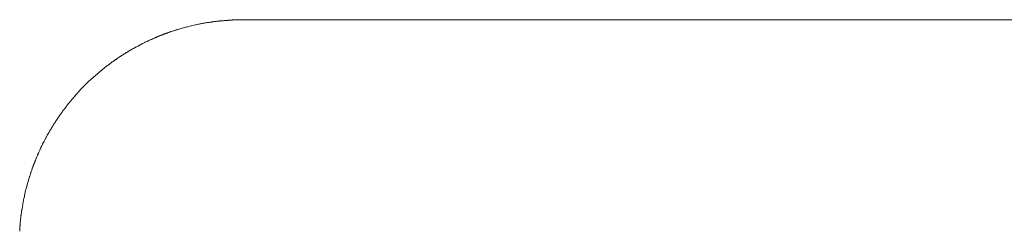
# Model space of a CAD drawing. Units: inches. Extents: x 1211 to 1648, y 161 to 726.
# Drawn here: x 1374 to 1374, y 342 to 342 of the extents above; entities that cross this region are included whole.
import ezdxf

# ---------------------------------------------------------------- set-up
doc = ezdxf.new("R2010")
doc.units = ezdxf.units.IN
doc.header["$MEASUREMENT"] = 0
doc.layers.add('LAYER_1', color=7, linetype='Continuous')

msp = doc.modelspace()

# ---------------------------------------------------------------- linework, layer by layer
at = {"layer": 'LAYER_1', "color": 7, "lineweight": 0}
for p, q in [((1373.73826, 342.10181), (1373.73834, 342.10183)), ((1373.73834, 342.10183), (1373.73854, 342.10188)), ((1373.73854, 342.10188), (1373.73861, 342.10191)), ((1373.73861, 342.10191), (1373.73881, 342.10196)), ((1373.73881, 342.10196), (1373.73889, 342.10198)), ((1373.73889, 342.10198), (1373.73929, 342.10208)), ((1373.73929, 342.10208), (1373.73937, 342.10209)), ((1373.73937, 342.10209), (1373.73977, 342.10219)), ((1373.73977, 342.10219), (1373.73986, 342.10221)), ((1373.73986, 342.10221), (1373.73992, 342.10221)), ((1373.73992, 342.10221), (1373.74019, 342.10228)), ((1373.74019, 342.10228), (1373.74027, 342.10229)), ((1373.74027, 342.10229), (1373.74034, 342.10231)), ((1373.74034, 342.10231), (1373.74041, 342.10231)), ((1373.74041, 342.10231), (1373.74054, 342.10234)), ((1373.74054, 342.10234), (1373.74062, 342.10236)), ((1373.74062, 342.10236), (1373.74076, 342.10239)), ((1373.74076, 342.10239), (1373.74082, 342.10239)), ((1373.74082, 342.10239), (1373.74089, 342.10241)), ((1373.74089, 342.10241), (1373.74097, 342.10243)), ((1373.74097, 342.10243), (1373.74104, 342.10244)), ((1373.74104, 342.10244), (1373.74111, 342.10244)), ((1373.74111, 342.10244), (1373.74124, 342.10248)), ((1373.74124, 342.10248), (1373.74132, 342.10249)), ((1373.74132, 342.10249), (1373.74139, 342.10249)), ((1373.74139, 342.10249), (1373.74152, 342.10253)), ((1373.74152, 342.10253), (1373.74159, 342.10253)), ((1373.74159, 342.10253), (1373.74167, 342.10254)), ((1373.74167, 342.10254), (1373.74174, 342.10256)), ((1373.74174, 342.10256), (1373.74181, 342.10256)), ((1373.74181, 342.10256), (1373.74194, 342.10259)), ((1373.74194, 342.10259), (1373.74202, 342.10259)), ((1373.74202, 342.10259), (1373.74209, 342.10261)), ((1373.74209, 342.10261), (1373.74216, 342.10261)), ((1373.74216, 342.10261), (1373.74222, 342.10263)), ((1373.74222, 342.10263), (1373.74231, 342.10264)), ((1373.74231, 342.10264), (1373.74237, 342.10264)), ((1373.74237, 342.10264), (1373.74244, 342.10266)), ((1373.74244, 342.10266), (1373.74251, 342.10266)), ((1373.74251, 342.10266), (1373.74257, 342.10268)), ((1373.74257, 342.10268), (1373.74266, 342.10268)), ((1373.74266, 342.10268), (1373.74272, 342.10269)), ((1373.74272, 342.10269), (1373.74279, 342.10269)), ((1373.74279, 342.10269), (1373.74286, 342.10271)), ((1373.74286, 342.10271), (1373.74294, 342.10271)), ((1373.74294, 342.10271), (1373.74301, 342.10273)), ((1373.74301, 342.10273), (1373.74307, 342.10273)), ((1373.74307, 342.10273), (1373.74314, 342.10274)), ((1373.74314, 342.10274), (1373.74322, 342.10274)), ((1373.74322, 342.10274), (1373.74329, 342.10276)), ((1373.74329, 342.10276), (1373.74336, 342.10276)), ((1373.74336, 342.10276), (1373.74342, 342.10278)), ((1373.74342, 342.10278), (1373.74357, 342.10278)), ((1373.74357, 342.10278), (1373.74364, 342.10279)), ((1373.74364, 342.10279), (1373.74379, 342.10279)), ((1373.74379, 342.10279), (1373.74386, 342.10281)), ((1373.74386, 342.10281), (1373.74392, 342.10281)), ((1373.74392, 342.10281), (1373.74399, 342.10283)), ((1373.74399, 342.10283), (1373.74414, 342.10283)), ((1373.74414, 342.10283), (1373.74421, 342.10284)), ((1373.74421, 342.10284), (1373.74442, 342.10284)), ((1373.74442, 342.10284), (1373.74449, 342.10286)), ((1373.74449, 342.10286), (1373.74471, 342.10286)), ((1373.74471, 342.10286), (1373.74477, 342.10288)), ((1373.74477, 342.10288), (1373.74499, 342.10288)), ((1373.74499, 342.10288), (1373.74506, 342.10289)), ((1373.74506, 342.10289), (1373.74541, 342.10289)), ((1373.74541, 342.10289), (1373.74549, 342.10291)), ((1373.74549, 342.10291), (1373.74619, 342.10291)), ((1373.74619, 342.10291), (1373.74627, 342.10293)), ((1373.74627, 342.10293), (1373.74647, 342.10293)), ((1373.74647, 342.10293), (1373.88847, 342.10293)), ((1373.73424, 342.10039), (1373.73437, 342.10046)), ((1373.73437, 342.10046), (1373.73444, 342.10048)), ((1373.73444, 342.10048), (1373.73457, 342.10054)), ((1373.73457, 342.10054), (1373.73464, 342.10056)), ((1373.73464, 342.10056), (1373.73477, 342.10063)), ((1373.73477, 342.10063), (1373.73482, 342.10064)), ((1373.73482, 342.10064), (1373.73489, 342.10068)), ((1373.73489, 342.10068), (1373.73496, 342.10069)), ((1373.73496, 342.10069), (1373.73509, 342.10076)), ((1373.73509, 342.10076), (1373.73516, 342.10078)), ((1373.73516, 342.10078), (1373.73522, 342.10081)), ((1373.73522, 342.10081), (1373.73529, 342.10083)), ((1373.73529, 342.10083), (1373.73536, 342.10086)), ((1373.73536, 342.10086), (1373.73542, 342.10088)), ((1373.73542, 342.10088), (1373.73549, 342.10091)), ((1373.73549, 342.10091), (1373.73556, 342.10093)), ((1373.73556, 342.10093), (1373.73562, 342.10096)), ((1373.73562, 342.10096), (1373.73569, 342.10098)), ((1373.73569, 342.10098), (1373.73576, 342.10101)), ((1373.73576, 342.10101), (1373.73582, 342.10103)), ((1373.73582, 342.10103), (1373.73589, 342.10106)), ((1373.73589, 342.10106), (1373.73596, 342.10108)), ((1373.73596, 342.10108), (1373.73602, 342.10111)), ((1373.73602, 342.10111), (1373.73616, 342.10114)), ((1373.73616, 342.10114), (1373.73622, 342.10118)), ((1373.73622, 342.10118), (1373.73629, 342.10119)), ((1373.73629, 342.10119), (1373.73636, 342.10123)), ((1373.73636, 342.10123), (1373.73649, 342.10126)), ((1373.73649, 342.10126), (1373.73656, 342.10129)), ((1373.73656, 342.10129), (1373.73662, 342.10131)), ((1373.73662, 342.10131), (1373.73671, 342.10134)), ((1373.73671, 342.10134), (1373.73684, 342.10138)), ((1373.73684, 342.10138), (1373.73691, 342.10141)), ((1373.73691, 342.10141), (1373.73711, 342.10146)), ((1373.73711, 342.10146), (1373.73717, 342.10149)), ((1373.73717, 342.10149), (1373.73731, 342.10153)), ((1373.73731, 342.10153), (1373.73737, 342.10156)), ((1373.73737, 342.10156), (1373.73764, 342.10163)), ((1373.73764, 342.10163), (1373.73772, 342.10166)), ((1373.73772, 342.10166), (1373.73799, 342.10173)), ((1373.73799, 342.10173), (1373.73806, 342.10176)), ((1373.73806, 342.10176), (1373.73826, 342.10181)), ((1373.73149, 342.09906), (1373.73169, 342.09916)), ((1373.73169, 342.09916), (1373.73174, 342.09919)), ((1373.73174, 342.09919), (1373.73194, 342.09929)), ((1373.73194, 342.09929), (1373.73199, 342.09933)), ((1373.73199, 342.09933), (1373.73226, 342.09946)), ((1373.73226, 342.09946), (1373.73231, 342.09949)), ((1373.73231, 342.09949), (1373.73257, 342.09963)), ((1373.73257, 342.09963), (1373.73262, 342.09966)), ((1373.73262, 342.09966), (1373.73269, 342.09968)), ((1373.73269, 342.09968), (1373.73289, 342.09978)), ((1373.73289, 342.09978), (1373.73294, 342.09981)), ((1373.73294, 342.09981), (1373.73314, 342.09991)), ((1373.73314, 342.09991), (1373.73321, 342.09993)), ((1373.73321, 342.09993), (1373.73334, 342.09999)), ((1373.73334, 342.09999), (1373.73339, 342.10003)), ((1373.73339, 342.10003), (1373.73346, 342.10006)), ((1373.73346, 342.10006), (1373.73352, 342.10008)), ((1373.73352, 342.10008), (1373.73372, 342.10018)), ((1373.73372, 342.10018), (1373.73379, 342.10019)), ((1373.73379, 342.10019), (1373.73392, 342.10026)), ((1373.73392, 342.10026), (1373.73397, 342.10029)), ((1373.73397, 342.10029), (1373.73404, 342.10031)), ((1373.73404, 342.10031), (1373.73417, 342.10038)), ((1373.73417, 342.10038), (1373.73424, 342.10039)), ((1373.72926, 342.09769), (1373.72931, 342.09773)), ((1373.72931, 342.09773), (1373.72937, 342.09778)), ((1373.72937, 342.09778), (1373.72942, 342.09781)), ((1373.72942, 342.09781), (1373.72949, 342.09784)), ((1373.72949, 342.09784), (1373.72954, 342.09789)), ((1373.72954, 342.09789), (1373.72967, 342.09796)), ((1373.72967, 342.09796), (1373.72972, 342.09799)), ((1373.72972, 342.09799), (1373.72979, 342.09804)), ((1373.72979, 342.09804), (1373.72984, 342.09808)), ((1373.72984, 342.09808), (1373.72991, 342.09811)), ((1373.72991, 342.09811), (1373.72997, 342.09816)), ((1373.72997, 342.09816), (1373.73002, 342.09819)), ((1373.73002, 342.09819), (1373.73009, 342.09823)), ((1373.73009, 342.09823), (1373.73014, 342.09826)), ((1373.73014, 342.09826), (1373.73021, 342.09831)), ((1373.73021, 342.09831), (1373.73027, 342.09834)), ((1373.73027, 342.09834), (1373.73032, 342.09838)), ((1373.73032, 342.09838), (1373.73039, 342.09841)), ((1373.73039, 342.09841), (1373.73046, 342.09846)), ((1373.73046, 342.09846), (1373.73051, 342.09849)), ((1373.73051, 342.09849), (1373.73064, 342.09856)), ((1373.73064, 342.09856), (1373.73069, 342.09859)), ((1373.73069, 342.09859), (1373.73076, 342.09863)), ((1373.73076, 342.09863), (1373.73082, 342.09868)), ((1373.73082, 342.09868), (1373.73087, 342.09871)), ((1373.73087, 342.09871), (1373.73101, 342.09878)), ((1373.73101, 342.09878), (1373.73106, 342.09881)), ((1373.73106, 342.09881), (1373.73119, 342.09888)), ((1373.73119, 342.09888), (1373.73126, 342.09893)), ((1373.73126, 342.09893), (1373.73131, 342.09896)), ((1373.73131, 342.09896), (1373.73144, 342.09903)), ((1373.73144, 342.09903), (1373.73149, 342.09906)), ((1373.72736, 342.09631), (1373.72741, 342.09636)), ((1373.72741, 342.09636), (1373.72746, 342.09639)), ((1373.72746, 342.09639), (1373.72752, 342.09644)), ((1373.72752, 342.09644), (1373.72757, 342.09649)), ((1373.72757, 342.09649), (1373.72764, 342.09653)), ((1373.72764, 342.09653), (1373.72769, 342.09658)), ((1373.72769, 342.09658), (1373.72774, 342.09661)), ((1373.72774, 342.09661), (1373.72781, 342.09666)), ((1373.72781, 342.09666), (1373.72786, 342.09671)), ((1373.72786, 342.09671), (1373.72792, 342.09674)), ((1373.72792, 342.09674), (1373.72797, 342.09679)), ((1373.72797, 342.09679), (1373.72802, 342.09683)), ((1373.72802, 342.09683), (1373.72809, 342.09688)), ((1373.72809, 342.09688), (1373.72814, 342.09691)), ((1373.72814, 342.09691), (1373.72821, 342.09696)), ((1373.72821, 342.09696), (1373.72826, 342.09699)), ((1373.72826, 342.09699), (1373.72832, 342.09704)), ((1373.72832, 342.09704), (1373.72837, 342.09708)), ((1373.72837, 342.09708), (1373.72844, 342.09713)), ((1373.72844, 342.09713), (1373.72849, 342.09716)), ((1373.72849, 342.09716), (1373.72854, 342.09721)), ((1373.72854, 342.09721), (1373.72861, 342.09724)), ((1373.72861, 342.09724), (1373.72866, 342.09729)), ((1373.72866, 342.09729), (1373.72872, 342.09733)), ((1373.72872, 342.09733), (1373.72877, 342.09738)), ((1373.72877, 342.09738), (1373.72884, 342.09741)), ((1373.72884, 342.09741), (1373.72889, 342.09744)), ((1373.72889, 342.09744), (1373.72896, 342.09749)), ((1373.72896, 342.09749), (1373.72902, 342.09753)), ((1373.72902, 342.09753), (1373.72907, 342.09758)), ((1373.72907, 342.09758), (1373.72914, 342.09761)), ((1373.72914, 342.09761), (1373.72919, 342.09764)), ((1373.72919, 342.09764), (1373.72926, 342.09769)), ((1373.72567, 342.09489), (1373.72582, 342.09504)), ((1373.72582, 342.09504), (1373.72587, 342.09508)), ((1373.72587, 342.09508), (1373.72594, 342.09513)), ((1373.72594, 342.09513), (1373.72609, 342.09528)), ((1373.72609, 342.09528), (1373.72614, 342.09531)), ((1373.72614, 342.09531), (1373.72621, 342.09536)), ((1373.72621, 342.09536), (1373.72636, 342.09551)), ((1373.72636, 342.09551), (1373.72642, 342.09554)), ((1373.72642, 342.09554), (1373.72657, 342.09569)), ((1373.72657, 342.09569), (1373.72664, 342.09573)), ((1373.72664, 342.09573), (1373.72679, 342.09588)), ((1373.72679, 342.09588), (1373.72686, 342.09591)), ((1373.72686, 342.09591), (1373.72696, 342.09601)), ((1373.72696, 342.09601), (1373.72702, 342.09604)), ((1373.72702, 342.09604), (1373.72712, 342.09614)), ((1373.72712, 342.09614), (1373.72719, 342.09618)), ((1373.72719, 342.09618), (1373.72729, 342.09628)), ((1373.72729, 342.09628), (1373.72736, 342.09631)), ((1373.72394, 342.09321), (1373.72519, 342.09446)), ((1373.72519, 342.09446), (1373.72526, 342.09451)), ((1373.72526, 342.09451), (1373.72541, 342.09466)), ((1373.72541, 342.09466), (1373.72546, 342.09469)), ((1373.72546, 342.09469), (1373.72561, 342.09484)), ((1373.72561, 342.09484), (1373.72567, 342.09489)), ((1373.72309, 342.09226), (1373.72312, 342.09231)), ((1373.72312, 342.09231), (1373.72327, 342.09246)), ((1373.72327, 342.09246), (1373.72332, 342.09253)), ((1373.72332, 342.09253), (1373.72336, 342.09258)), ((1373.72336, 342.09258), (1373.72351, 342.09273)), ((1373.72351, 342.09273), (1373.72356, 342.09279)), ((1373.72356, 342.09279), (1373.72371, 342.09294)), ((1373.72371, 342.09294), (1373.72374, 342.09299)), ((1373.72374, 342.09299), (1373.72389, 342.09314)), ((1373.72389, 342.09314), (1373.72394, 342.09321)), ((1373.72196, 342.09088), (1373.72201, 342.09094)), ((1373.72201, 342.09094), (1373.72204, 342.09099)), ((1373.72204, 342.09099), (1373.72209, 342.09104)), ((1373.72209, 342.09104), (1373.72212, 342.09111)), ((1373.72212, 342.09111), (1373.72222, 342.09121)), ((1373.72222, 342.09121), (1373.72226, 342.09128)), ((1373.72226, 342.09128), (1373.72236, 342.09138)), ((1373.72236, 342.09138), (1373.72239, 342.09144)), ((1373.72239, 342.09144), (1373.72249, 342.09154)), ((1373.72249, 342.09154), (1373.72254, 342.09161)), ((1373.72254, 342.09161), (1373.72257, 342.09166)), ((1373.72257, 342.09166), (1373.72267, 342.09176)), ((1373.72267, 342.09176), (1373.72271, 342.09183)), ((1373.72271, 342.09183), (1373.72286, 342.09198)), ((1373.72286, 342.09198), (1373.72289, 342.09204)), ((1373.72289, 342.09204), (1373.72304, 342.09219)), ((1373.72304, 342.09219), (1373.72309, 342.09226)), ((1373.72096, 342.08951), (1373.72099, 342.08956)), ((1373.72099, 342.08956), (1373.72102, 342.08963)), ((1373.72102, 342.08963), (1373.72107, 342.08968)), ((1373.72107, 342.08968), (1373.72111, 342.08974)), ((1373.72111, 342.08974), (1373.72116, 342.08979)), ((1373.72116, 342.08979), (1373.72119, 342.08986)), ((1373.72119, 342.08986), (1373.72124, 342.08991)), ((1373.72124, 342.08991), (1373.72127, 342.08996)), ((1373.72127, 342.08996), (1373.72132, 342.09003)), ((1373.72132, 342.09003), (1373.72136, 342.09008)), ((1373.72136, 342.09008), (1373.72141, 342.09014)), ((1373.72141, 342.09014), (1373.72144, 342.09019)), ((1373.72144, 342.09019), (1373.72149, 342.09026)), ((1373.72149, 342.09026), (1373.72152, 342.09031)), ((1373.72152, 342.09031), (1373.72157, 342.09038)), ((1373.72157, 342.09038), (1373.72161, 342.09043)), ((1373.72161, 342.09043), (1373.72166, 342.09048)), ((1373.72166, 342.09048), (1373.72169, 342.09054)), ((1373.72169, 342.09054), (1373.72174, 342.09059)), ((1373.72174, 342.09059), (1373.72179, 342.09066)), ((1373.72179, 342.09066), (1373.72182, 342.09071)), ((1373.72182, 342.09071), (1373.72187, 342.09076)), ((1373.72187, 342.09076), (1373.72191, 342.09083)), ((1373.72191, 342.09083), (1373.72196, 342.09088)), ((1373.72006, 342.08813), (1373.72009, 342.08819)), ((1373.72009, 342.08819), (1373.72014, 342.08826)), ((1373.72014, 342.08826), (1373.72017, 342.08831)), ((1373.72017, 342.08831), (1373.72021, 342.08838)), ((1373.72021, 342.08838), (1373.72024, 342.08843)), ((1373.72024, 342.08843), (1373.72029, 342.08849)), ((1373.72029, 342.08849), (1373.72032, 342.08856)), ((1373.72032, 342.08856), (1373.72036, 342.08861)), ((1373.72036, 342.08861), (1373.72041, 342.08868)), ((1373.72041, 342.08868), (1373.72044, 342.08873)), ((1373.72044, 342.08873), (1373.72051, 342.08886)), ((1373.72051, 342.08886), (1373.72056, 342.08891)), ((1373.72056, 342.08891), (1373.72059, 342.08898)), ((1373.72059, 342.08898), (1373.72062, 342.08903)), ((1373.72062, 342.08903), (1373.72067, 342.08909)), ((1373.72067, 342.08909), (1373.72071, 342.08914)), ((1373.72071, 342.08914), (1373.72076, 342.08921)), ((1373.72076, 342.08921), (1373.72079, 342.08926)), ((1373.72079, 342.08926), (1373.72082, 342.08933)), ((1373.72082, 342.08933), (1373.72087, 342.08938)), ((1373.72087, 342.08938), (1373.72091, 342.08944)), ((1373.72091, 342.08944), (1373.72096, 342.08951)), ((1373.71924, 342.08671), (1373.71934, 342.08691)), ((1373.71934, 342.08691), (1373.71937, 342.08696)), ((1373.71937, 342.08696), (1373.71944, 342.08709)), ((1373.71944, 342.08709), (1373.71947, 342.08714)), ((1373.71947, 342.08714), (1373.71952, 342.08721)), ((1373.71952, 342.08721), (1373.71959, 342.08734)), ((1373.71959, 342.08734), (1373.71962, 342.08739)), ((1373.71962, 342.08739), (1373.71969, 342.08753)), ((1373.71969, 342.08753), (1373.71972, 342.08758)), ((1373.71972, 342.08758), (1373.71977, 342.08764)), ((1373.71977, 342.08764), (1373.71981, 342.08771)), ((1373.71981, 342.08771), (1373.71984, 342.08776)), ((1373.71984, 342.08776), (1373.71991, 342.08789)), ((1373.71991, 342.08789), (1373.71994, 342.08794)), ((1373.71994, 342.08794), (1373.71999, 342.08801)), ((1373.71999, 342.08801), (1373.72002, 342.08808)), ((1373.72002, 342.08808), (1373.72006, 342.08813)), ((1373.71849, 342.08526), (1373.71859, 342.08546)), ((1373.71859, 342.08546), (1373.71862, 342.08551)), ((1373.71862, 342.08551), (1373.71872, 342.08571)), ((1373.71872, 342.08571), (1373.71874, 342.08578)), ((1373.71874, 342.08578), (1373.71877, 342.08583)), ((1373.71877, 342.08583), (1373.71891, 342.08609)), ((1373.71891, 342.08609), (1373.71894, 342.08614)), ((1373.71894, 342.08614), (1373.71907, 342.08641)), ((1373.71907, 342.08641), (1373.71911, 342.08646)), ((1373.71911, 342.08646), (1373.71921, 342.08666)), ((1373.71921, 342.08666), (1373.71924, 342.08671)), ((1373.71794, 342.08403), (1373.71801, 342.08416)), ((1373.71801, 342.08416), (1373.71802, 342.08423)), ((1373.71802, 342.08423), (1373.71809, 342.08436)), ((1373.71809, 342.08436), (1373.71811, 342.08443)), ((1373.71811, 342.08443), (1373.71814, 342.08448)), ((1373.71814, 342.08448), (1373.71821, 342.08461)), ((1373.71821, 342.08461), (1373.71822, 342.08468)), ((1373.71822, 342.08468), (1373.71832, 342.08488)), ((1373.71832, 342.08488), (1373.71834, 342.08494)), ((1373.71834, 342.08494), (1373.71837, 342.08501)), ((1373.71837, 342.08501), (1373.71841, 342.08506)), ((1373.71841, 342.08506), (1373.71847, 342.08519)), ((1373.71847, 342.08519), (1373.71849, 342.08526)), ((1373.71742, 342.08271), (1373.71744, 342.08278)), ((1373.71744, 342.08278), (1373.71747, 342.08284)), ((1373.71747, 342.08284), (1373.71749, 342.08291)), ((1373.71749, 342.08291), (1373.71752, 342.08298)), ((1373.71752, 342.08298), (1373.71754, 342.08304)), ((1373.71754, 342.08304), (1373.71757, 342.08311)), ((1373.71757, 342.08311), (1373.71759, 342.08318)), ((1373.71759, 342.08318), (1373.71762, 342.08324)), ((1373.71762, 342.08324), (1373.71764, 342.08331)), ((1373.71764, 342.08331), (1373.71771, 342.08344)), ((1373.71771, 342.08344), (1373.71772, 342.08351)), ((1373.71772, 342.08351), (1373.71776, 342.08358)), ((1373.71776, 342.08358), (1373.71777, 342.08363)), ((1373.71777, 342.08363), (1373.71784, 342.08376)), ((1373.71784, 342.08376), (1373.71786, 342.08383)), ((1373.71786, 342.08383), (1373.71792, 342.08396)), ((1373.71792, 342.08396), (1373.71794, 342.08403)), ((1373.71694, 342.08129), (1373.71699, 342.08149)), ((1373.71699, 342.08149), (1373.71702, 342.08156)), ((1373.71702, 342.08156), (1373.71706, 342.08169)), ((1373.71706, 342.08169), (1373.71709, 342.08178)), ((1373.71709, 342.08178), (1373.71711, 342.08184)), ((1373.71711, 342.08184), (1373.71714, 342.08191)), ((1373.71714, 342.08191), (1373.71717, 342.08204)), ((1373.71717, 342.08204), (1373.71721, 342.08211)), ((1373.71721, 342.08211), (1373.71722, 342.08218)), ((1373.71722, 342.08218), (1373.71726, 342.08224)), ((1373.71726, 342.08224), (1373.71729, 342.08238)), ((1373.71729, 342.08238), (1373.71732, 342.08244)), ((1373.71732, 342.08244), (1373.71734, 342.08251)), ((1373.71734, 342.08251), (1373.71737, 342.08258)), ((1373.71737, 342.08258), (1373.71739, 342.08264)), ((1373.71739, 342.08264), (1373.71742, 342.08271)), ((1373.71652, 342.07986), (1373.71656, 342.07999)), ((1373.71656, 342.07999), (1373.71657, 342.08008)), ((1373.71657, 342.08008), (1373.71664, 342.08034)), ((1373.71664, 342.08034), (1373.71667, 342.08041)), ((1373.71667, 342.08041), (1373.71674, 342.08068)), ((1373.71674, 342.08068), (1373.71677, 342.08076)), ((1373.71677, 342.08076), (1373.71684, 342.08103)), ((1373.71684, 342.08103), (1373.71687, 342.08109)), ((1373.71687, 342.08109), (1373.71691, 342.08123)), ((1373.71691, 342.08123), (1373.71694, 342.08129)), ((1373.71619, 342.07854), (1373.71621, 342.07863)), ((1373.71621, 342.07863), (1373.71631, 342.07903)), ((1373.71631, 342.07903), (1373.71632, 342.07911)), ((1373.71632, 342.07911), (1373.71641, 342.07944)), ((1373.71641, 342.07944), (1373.71642, 342.07953)), ((1373.71642, 342.07953), (1373.71649, 342.07979)), ((1373.71649, 342.07979), (1373.71652, 342.07986)), ((1373.71592, 342.07716), (1373.71596, 342.07729)), ((1373.71596, 342.07736), (1373.71597, 342.07743)), ((1373.71596, 342.07729), (1373.71596, 342.07736)), ((1373.71597, 342.07743), (1373.71599, 342.07751)), ((1373.71599, 342.07751), (1373.71601, 342.07758)), ((1373.71601, 342.07764), (1373.71604, 342.07778)), ((1373.71601, 342.07758), (1373.71601, 342.07764)), ((1373.71604, 342.07778), (1373.71606, 342.07786)), ((1373.71606, 342.07786), (1373.71609, 342.07799)), ((1373.71609, 342.07806), (1373.71611, 342.07813)), ((1373.71609, 342.07799), (1373.71609, 342.07806)), ((1373.71611, 342.07813), (1373.71612, 342.07821)), ((1373.71612, 342.07821), (1373.71619, 342.07848)), ((1373.71619, 342.07848), (1373.71619, 342.07854)), ((1373.71572, 342.07583), (1373.71574, 342.07589)), ((1373.71574, 342.07596), (1373.71576, 342.07603)), ((1373.71574, 342.07589), (1373.71574, 342.07596)), ((1373.71576, 342.07609), (1373.71577, 342.07618)), ((1373.71576, 342.07603), (1373.71576, 342.07609)), ((1373.71577, 342.07618), (1373.71579, 342.07624)), ((1373.71579, 342.07631), (1373.71581, 342.07638)), ((1373.71579, 342.07624), (1373.71579, 342.07631)), ((1373.71581, 342.07646), (1373.71584, 342.07659)), ((1373.71581, 342.07638), (1373.71581, 342.07646)), ((1373.71584, 342.07666), (1373.71586, 342.07673)), ((1373.71584, 342.07659), (1373.71584, 342.07666)), ((1373.71586, 342.07673), (1373.71587, 342.07681)), ((1373.71587, 342.07688), (1373.71591, 342.07701)), ((1373.71587, 342.07681), (1373.71587, 342.07688)), ((1373.71591, 342.07708), (1373.71592, 342.07716)), ((1373.71591, 342.07701), (1373.71591, 342.07708)), ((1373.71559, 342.07454), (1373.71561, 342.07461)), ((1373.71559, 342.07448), (1373.71559, 342.07454)), ((1373.71561, 342.07476), (1373.71562, 342.07483)), ((1373.71561, 342.07461), (1373.71561, 342.07476)), ((1373.71562, 342.07498), (1373.71564, 342.07504)), ((1373.71562, 342.07483), (1373.71562, 342.07498)), ((1373.71564, 342.07511), (1373.71566, 342.07518)), ((1373.71564, 342.07504), (1373.71564, 342.07511)), ((1373.71566, 342.07526), (1373.71567, 342.07533)), ((1373.71566, 342.07518), (1373.71566, 342.07526)), ((1373.71567, 342.07539), (1373.71569, 342.07546)), ((1373.71567, 342.07533), (1373.71567, 342.07539)), ((1373.71569, 342.07554), (1373.71571, 342.07561)), ((1373.71569, 342.07546), (1373.71569, 342.07554)), ((1373.71571, 342.07568), (1373.71572, 342.07574)), ((1373.71571, 342.07561), (1373.71571, 342.07568)), ((1373.71572, 342.07574), (1373.71572, 342.07583)), ((1373.71554, 342.07391), (1373.71556, 342.07398)), ((1373.71554, 342.07369), (1373.71554, 342.07391)), ((1373.71556, 342.07419), (1373.71557, 342.07426)), ((1373.71556, 342.07398), (1373.71556, 342.07419)), ((1373.71557, 342.07441), (1373.71559, 342.07448)), ((1373.71557, 342.07426), (1373.71557, 342.07441))]:
    msp.add_line(p, q, dxfattribs=at)

doc.saveas('drawing.dxf')
